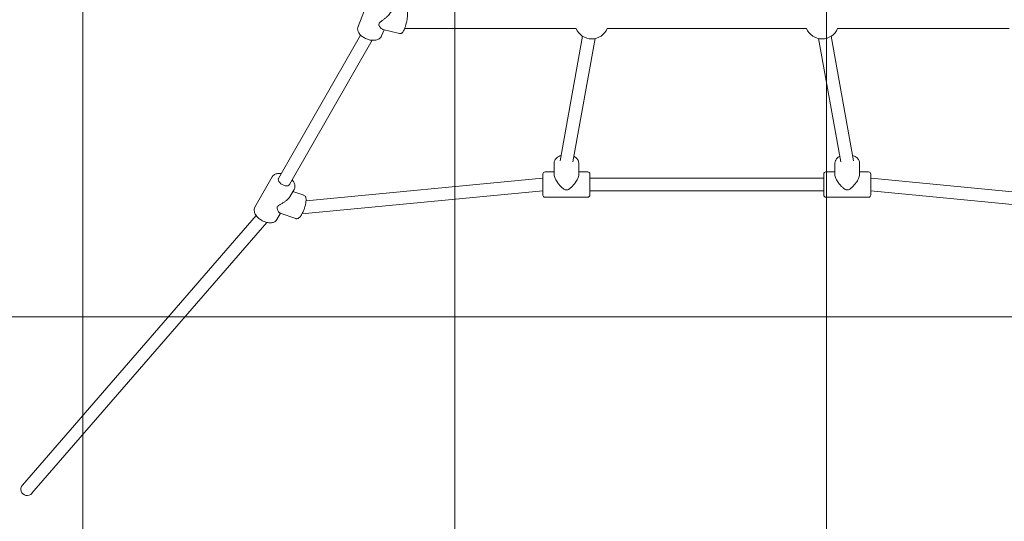
# Model space of a CAD drawing. Units: millimetres. Extents: x -3275 to -3104, y -3480 to -3450.
# Drawn here: x -3212 to -3210, y -3459 to -3458 of the extents above; entities that cross this region are included whole.
import ezdxf

# ---------------------------------------------------------------- set-up
doc = ezdxf.new("R2010")
doc.units = ezdxf.units.MM
doc.layers.add('_TR-kreskowanie', color=7, linetype='Continuous', lineweight=13, true_color=0xadadad)
doc.layers.add('_TR-zabawki', color=134, linetype='Continuous', lineweight=13)

# ---------------------------------------------------------------- blocks, each defined once
blk = doc.blocks.new('zestaw_zabawowy')
for p, q in [((338.05, -83.46), (339.72, -79.21)), ((341.21, -84.7), (341.53, -83.9)), ((343.62, -84.4), (341.39, -83.87)), ((367.27, -83.72), (344.3, -83.72)), ((398.16, -83.72), (371.44, -83.72)), ((425.3, -83.72), (402.32, -83.72)), ((327.4, -103.83), (338.39, -84.61)), ((328.87, -104.67), (339.95, -85.31)), ((365.13, -101.49), (368.15, -84.76)), ((366.84, -101.61), (369.82, -85.07)), ((402.76, -101.61), (399.77, -85.07)), ((404.47, -101.49), (401.45, -84.76)), ((364.33, -101.79), (364.33, -103.34)), ((367.63, -101.79), (367.63, -103.34)), ((401.96, -101.79), (401.96, -103.34)), ((405.26, -101.79), (405.26, -103.34)), ((324.22, -107.68), (326.54, -103.62)), ((331.08, -106.85), (362.75, -103.82)), ((362.83, -103.27), (362.83, -106.07)), ((364.33, -102.97), (363.13, -102.97)), ((368.83, -102.97), (367.63, -102.97)), ((369.13, -103.27), (369.13, -106.07)), ((369.13, -103.82), (400.46, -103.82)), ((400.46, -103.27), (400.46, -106.07)), ((401.96, -102.97), (400.76, -102.97)), ((406.46, -102.97), (405.26, -102.97)), ((406.76, -103.27), (406.76, -106.07)), ((406.84, -103.82), (438.52, -106.85)), ((328.97, -106.22), (329.49, -105.31)), ((330.52, -108.61), (362.83, -105.52)), ((369.13, -105.52), (400.46, -105.52)), ((406.76, -105.52), (439.07, -108.61)), ((330.78, -106.1), (329.32, -105.6)), ((368.83, -106.37), (363.13, -106.37)), ((406.46, -106.37), (400.76, -106.37)), ((293.06, -144.97), (324.39, -108.81)), ((327.17, -109.36), (327.66, -108.52)), ((329.7, -109.22), (327.59, -108.49)), ((294.34, -146.08), (325.82, -109.75))]:
    blk.add_line(p, q)
for centre, radius, start, end in [((369.36, -82.87), 2.25, 202.1961, 337.8039), ((400.24, -82.87), 2.25, 202.1961, 337.8039), ((362.83, -104.67), 0.85, 90, 95.4614), ((363.13, -103.27), 0.3, 90, 180), ((368.83, -103.27), 0.3, 0, 90), ((400.76, -103.27), 0.3, 90, 180), ((406.46, -103.27), 0.3, 0, 90), ((406.76, -104.67), 0.85, 84.5386, 90), ((363.13, -106.07), 0.3, 180, 270), ((368.83, -106.07), 0.3, 270, 0), ((400.76, -106.07), 0.3, 180, 270), ((406.46, -106.07), 0.3, 270, 0), ((293.7, -145.53), 0.85, 139.0998, 319.0998)]:
    blk.add_arc(centre, radius, start, end)
blk.add_ellipse((328.14, -104.25), major_axis=(-0.738, 0.422), ratio=0.573192, start_param=0, end_param=3.141593)
for points, knots in [([(340.86, -83.08), (340.88, -83.03), (340.91, -82.99), (340.98, -82.91), (341.02, -82.88), (341.16, -82.77), (341.26, -82.69), (341.47, -82.54), (341.58, -82.45), (341.79, -82.28), (341.9, -82.19), (342.07, -82.02), (342.15, -81.94), (342.29, -81.77), (342.35, -81.68), (342.45, -81.52), (342.49, -81.45), (342.52, -81.38)], [0, 0, 0, 0, 0.200389, 0.200389, 0.400779, 0.400779, 0.801558, 0.801558, 1.202337, 1.202337, 1.603116, 1.603116, 1.942067, 1.942067, 2.281017, 2.281017, 2.567003, 2.567003, 2.567003, 2.567003]), ([(343.62, -84.4), (343.67, -84.41), (343.71, -84.41), (343.8, -84.4), (343.83, -84.39), (343.91, -84.35), (343.94, -84.32), (344.03, -84.24), (344.07, -84.19), (344.18, -84), (344.25, -83.84), (344.37, -83.53), (344.41, -83.38), (344.5, -83.08), (344.54, -82.93), (344.6, -82.63), (344.63, -82.48), (344.67, -82.19), (344.69, -82.05), (344.7, -81.8), (344.7, -81.68), (344.67, -81.52), (344.66, -81.46), (344.61, -81.36), (344.6, -81.33), (344.54, -81.27), (344.49, -81.23), (344.42, -81.2), (344.4, -81.2), (344.39, -81.19)], [2.227336, 2.227336, 2.227336, 2.227336, 2.299152, 2.299152, 2.380033, 2.380033, 2.494872, 2.494872, 2.744605, 2.744605, 3.224241, 3.224241, 3.570853, 3.570853, 3.90506, 3.90506, 4.237985, 4.237985, 4.577633, 4.577633, 4.947168, 4.947168, 5.158048, 5.158048, 5.240574, 5.240574, 5.341872, 5.341872, 5.368928, 5.368928, 5.368928, 5.368928]), ([(341.39, -83.87), (341.37, -83.87), (341.34, -83.85), (341.26, -83.81), (341.21, -83.77), (341.1, -83.68), (341.05, -83.62), (340.95, -83.49), (340.9, -83.41), (340.86, -83.3), (340.85, -83.26), (340.84, -83.18), (340.84, -83.13), (340.86, -83.08)], [9.987274, 9.987274, 9.987274, 9.987274, 10.232561, 10.232561, 10.63334, 10.63334, 11.034119, 11.034119, 11.434898, 11.434898, 11.635288, 11.635288, 11.835677, 11.835677, 11.835677, 11.835677]), ([(338.05, -83.46), (338.01, -83.56), (337.99, -83.67), (338, -83.9), (338.03, -84.02), (338.13, -84.27), (338.21, -84.4), (338.42, -84.64), (338.55, -84.76), (338.84, -84.96), (339, -85.05), (339.34, -85.19), (339.51, -85.24), (339.86, -85.31), (340.04, -85.32), (340.37, -85.3), (340.54, -85.26), (340.82, -85.15), (340.95, -85.07), (341.12, -84.89), (341.18, -84.8), (341.21, -84.7)], [1.339427, 1.339427, 1.339427, 1.339427, 1.589667, 1.589667, 1.862527, 1.862527, 2.183902, 2.183902, 2.531203, 2.531203, 2.878094, 2.878094, 3.22268, 3.22268, 3.568908, 3.568908, 3.917184, 3.917184, 4.244368, 4.244368, 4.48102, 4.48102, 4.48102, 4.48102]), ([(364.33, -101.79), (364.33, -101.67), (364.36, -101.56), (364.45, -101.34), (364.52, -101.24), (364.7, -101.05), (364.82, -100.96), (365.05, -100.83), (365.15, -100.79), (365.26, -100.75)], [4.712389, 4.712389, 4.712389, 4.712389, 4.968669, 4.968669, 5.245229, 5.245229, 5.565106, 5.565106, 5.801467, 5.801467, 5.801467, 5.801467]), ([(366.97, -100.86), (367.11, -100.93), (367.24, -101.02), (367.44, -101.23), (367.53, -101.35), (367.61, -101.58), (367.63, -101.68), (367.63, -101.79)], [6.9661595, 6.9661595, 6.9661595, 6.9661595, 7.2940369, 7.2940369, 7.6174963, 7.6174963, 7.8539816, 7.8539816, 7.8539816, 7.8539816]), ([(401.96, -101.79), (401.96, -101.67), (401.99, -101.56), (402.08, -101.34), (402.15, -101.24), (402.33, -101.05), (402.45, -100.96), (402.59, -100.88), (402.61, -100.87), (402.62, -100.86)], [4.712389, 4.712389, 4.712389, 4.712389, 4.9686687, 4.9686687, 5.245229, 5.245229, 5.5651057, 5.5651057, 5.6002111, 5.6002111, 5.6002111, 5.6002111]), ([(404.33, -100.75), (404.42, -100.78), (404.5, -100.81), (404.73, -100.92), (404.86, -101.02), (405.07, -101.23), (405.15, -101.35), (405.24, -101.58), (405.26, -101.68), (405.26, -101.79)], [6.764904, 6.764904, 6.764904, 6.764904, 6.947825, 6.947825, 7.294037, 7.294037, 7.617496, 7.617496, 7.853982, 7.853982, 7.853982, 7.853982]), ([(327.75, -103.21), (327.71, -103.2), (327.67, -103.2), (327.46, -103.17), (327.3, -103.18), (327, -103.24), (326.86, -103.3), (326.66, -103.45), (326.59, -103.53), (326.54, -103.62)], [6.530002, 6.530002, 6.530002, 6.530002, 6.617997, 6.617997, 6.968913, 6.968913, 7.300447, 7.300447, 7.537272, 7.537272, 7.537272, 7.537272]), ([(329.49, -105.31), (329.54, -105.22), (329.58, -105.11), (329.6, -104.89), (329.59, -104.77), (329.52, -104.52), (329.46, -104.38), (329.34, -104.19), (329.29, -104.12), (329.23, -104.05)], [4.395679, 4.395679, 4.395679, 4.395679, 4.63823, 4.63823, 4.905686, 4.905686, 5.228015, 5.228015, 5.402949, 5.402949, 5.402949, 5.402949]), ([(365.98, -105.38), (365.92, -105.38), (365.86, -105.37), (365.75, -105.33), (365.7, -105.3), (365.55, -105.21), (365.45, -105.13), (365.26, -104.95), (365.16, -104.86), (364.98, -104.65), (364.9, -104.54), (364.75, -104.35), (364.69, -104.25), (364.57, -104.06), (364.51, -103.96), (364.43, -103.76), (364.39, -103.67), (364.35, -103.5), (364.33, -103.42), (364.33, -103.34)], [0, 0, 0, 0, 0.200389, 0.200389, 0.400779, 0.400779, 0.801558, 0.801558, 1.202337, 1.202337, 1.603116, 1.603116, 1.942067, 1.942067, 2.281017, 2.281017, 2.619968, 2.619968, 2.958919, 2.958919, 2.958919, 2.958919]), ([(367.63, -103.34), (367.63, -103.42), (367.62, -103.5), (367.58, -103.67), (367.54, -103.76), (367.45, -103.96), (367.4, -104.06), (367.28, -104.25), (367.22, -104.35), (367.07, -104.54), (366.99, -104.65), (366.8, -104.86), (366.71, -104.95), (366.52, -105.13), (366.42, -105.21), (366.27, -105.3), (366.22, -105.33), (366.11, -105.37), (366.05, -105.38), (365.98, -105.38)], [8.876758, 8.876758, 8.876758, 8.876758, 9.215709, 9.215709, 9.55466, 9.55466, 9.893611, 9.893611, 10.232561, 10.232561, 10.63334, 10.63334, 11.034119, 11.034119, 11.434898, 11.434898, 11.635288, 11.635288, 11.835677, 11.835677, 11.835677, 11.835677]), ([(403.61, -105.38), (403.55, -105.38), (403.49, -105.37), (403.38, -105.33), (403.33, -105.3), (403.18, -105.21), (403.08, -105.13), (402.89, -104.95), (402.79, -104.86), (402.61, -104.65), (402.52, -104.54), (402.38, -104.35), (402.31, -104.25), (402.2, -104.06), (402.14, -103.96), (402.06, -103.76), (402.02, -103.67), (401.97, -103.5), (401.96, -103.42), (401.96, -103.34)], [0, 0, 0, 0, 0.200389, 0.200389, 0.400779, 0.400779, 0.801558, 0.801558, 1.202337, 1.202337, 1.603116, 1.603116, 1.942067, 1.942067, 2.281017, 2.281017, 2.619968, 2.619968, 2.958919, 2.958919, 2.958919, 2.958919]), ([(405.26, -103.34), (405.26, -103.42), (405.25, -103.5), (405.2, -103.67), (405.17, -103.76), (405.08, -103.96), (405.03, -104.06), (404.91, -104.25), (404.85, -104.35), (404.7, -104.54), (404.61, -104.65), (404.43, -104.86), (404.34, -104.95), (404.14, -105.13), (404.05, -105.21), (403.9, -105.3), (403.85, -105.33), (403.74, -105.37), (403.68, -105.38), (403.61, -105.38)], [8.876758, 8.876758, 8.876758, 8.876758, 9.215709, 9.215709, 9.55466, 9.55466, 9.893611, 9.893611, 10.232561, 10.232561, 10.63334, 10.63334, 11.034119, 11.034119, 11.434898, 11.434898, 11.635288, 11.635288, 11.835677, 11.835677, 11.835677, 11.835677]), ([(327.23, -107.66), (327.26, -107.61), (327.29, -107.57), (327.38, -107.5), (327.43, -107.47), (327.57, -107.37), (327.68, -107.31), (327.91, -107.17), (328.03, -107.1), (328.25, -106.95), (328.36, -106.87), (328.54, -106.72), (328.63, -106.64), (328.78, -106.49), (328.85, -106.41), (328.93, -106.29), (328.95, -106.26), (328.97, -106.22)], [0, 0, 0, 0, 0.200389, 0.200389, 0.400779, 0.400779, 0.801558, 0.801558, 1.202337, 1.202337, 1.603116, 1.603116, 1.942067, 1.942067, 2.281017, 2.281017, 2.42095, 2.42095, 2.42095, 2.42095]), ([(329.7, -109.22), (329.75, -109.24), (329.8, -109.25), (329.91, -109.24), (329.96, -109.22), (330.07, -109.17), (330.12, -109.13), (330.28, -109), (330.37, -108.88), (330.53, -108.61), (330.6, -108.46), (330.74, -108.17), (330.8, -108.02), (330.9, -107.71), (330.95, -107.56), (331.02, -107.26), (331.05, -107.12), (331.08, -106.84), (331.09, -106.71), (331.07, -106.51), (331.06, -106.44), (331.02, -106.33), (330.99, -106.28), (330.92, -106.19), (330.86, -106.14), (330.79, -106.11), (330.78, -106.11), (330.78, -106.1)], [2.205355, 2.205355, 2.205355, 2.205355, 2.312997, 2.312997, 2.438234, 2.438234, 2.640159, 2.640159, 3.074162, 3.074162, 3.441229, 3.441229, 3.782784, 3.782784, 4.119656, 4.119656, 4.461482, 4.461482, 4.826434, 4.826434, 5.050605, 5.050605, 5.187184, 5.187184, 5.335306, 5.335306, 5.346947, 5.346947, 5.346947, 5.346947]), ([(324.22, -107.68), (324.17, -107.77), (324.13, -107.87), (324.11, -108.09), (324.12, -108.21), (324.19, -108.47), (324.25, -108.6), (324.42, -108.87), (324.53, -109), (324.79, -109.24), (324.94, -109.35), (325.25, -109.54), (325.41, -109.62), (325.75, -109.73), (325.92, -109.77), (326.25, -109.81), (326.42, -109.81), (326.71, -109.74), (326.85, -109.68), (327.05, -109.53), (327.12, -109.45), (327.17, -109.36)], [1.254087, 1.254087, 1.254087, 1.254087, 1.496637, 1.496637, 1.764094, 1.764094, 2.086422, 2.086422, 2.436727, 2.436727, 2.78469, 2.78469, 3.129564, 3.129564, 3.476404, 3.476404, 3.827321, 3.827321, 4.158854, 4.158854, 4.395679, 4.395679, 4.395679, 4.395679]), ([(327.59, -108.49), (327.56, -108.48), (327.54, -108.47), (327.48, -108.42), (327.44, -108.37), (327.36, -108.27), (327.32, -108.2), (327.25, -108.06), (327.22, -107.99), (327.19, -107.87), (327.19, -107.83), (327.19, -107.75), (327.2, -107.7), (327.23, -107.66)], [9.947116, 9.947116, 9.947116, 9.947116, 10.232561, 10.232561, 10.63334, 10.63334, 11.034119, 11.034119, 11.434898, 11.434898, 11.635288, 11.635288, 11.835677, 11.835677, 11.835677, 11.835677])]:
    blk.add_open_spline(points, degree=3, knots=knots)

msp = doc.modelspace()

# ---------------------------------------------------------------- hatches: boundary and pattern name
at = {"layer": '_TR-kreskowanie'}
h = msp.add_hatch(dxfattribs=at)
h.set_pattern_fill('ANSI37', color=256, scale=0.157, angle=45)
h.paths.add_polyline_path([(-3208.3464, -3467.2661), (-3218.3464, -3467.2661), (-3218.3464, -3453.7661), (-3208.3464, -3453.7661)])

# ---------------------------------------------------------------- block references
at = {"layer": '_TR-zabawki', "xscale": 0.01, "yscale": 0.01, "zscale": 0.01}
msp.add_blockref('zestaw_zabawowy', (-3214.6857, -3457.1951), dxfattribs=at)

doc.saveas('drawing.dxf')
